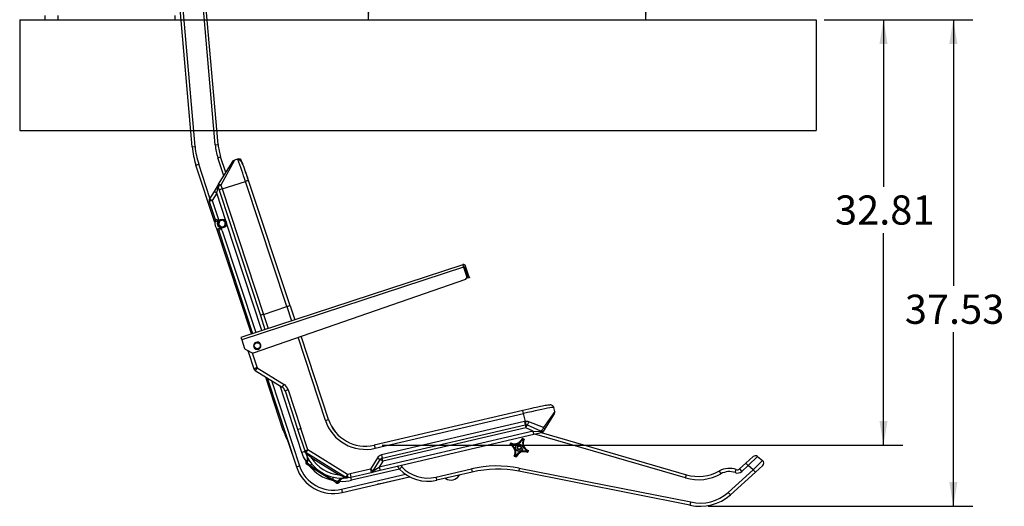
# Model space of a CAD drawing. Units: inches. Extents: x 0.3 to 16.6, y 0.5 to 16.6.
# Drawn here: x 0.3 to 6.6, y 1.1 to 4.3 of the extents above; entities that cross this region are included whole.
import ezdxf

# ---------------------------------------------------------------- set-up
doc = ezdxf.new("R2010")
doc.units = ezdxf.units.IN
doc.header["$MEASUREMENT"] = 0
doc.layers.add('FORMAT', color=7, linetype='Continuous')
doc.styles.add('SLDTEXTSTYLE0', font='TXT', dxfattribs={"width": 0.75})
doc.dimstyles.new('SLDDIMSTYLE2', dxfattribs={"dimtxt": 0.1875, "dimasz": 0.156, "dimexe": 0, "dimexo": 0.0625, "dimgap": 0.046875, "dimtad": 0, "dimtih": 1, "dimtoh": 1, "dimlfac": 12, "dimrnd": 1e-09, "dimzin": 12, "dimdsep": 46, "dimtxsty": 'SLDTEXTSTYLE0', "dimsah": 1, "dimcen": 0.09, "dimadec": 0, "dimazin": 3, "dimtfac": 1, "dimtofl": 0, "dimtmove": 0, "dimatfit": 3, "dimfxl": 1, "dimfrac": 2, "dimtolj": 1, "dimtzin": 12, "dimarcsym": 0})

# ---------------------------------------------------------------- blocks, each defined once
blk = doc.blocks.new('_D_10')
at = {"layer": 'FORMAT'}
for p, q in [((4.6166, 5.4524), (4.1916, 5.4524)), ((4.3166, 5.4524), (4.3166, 4.9194)), ((4.3166, 4.2616), (4.3166, 4.6215))]:
    blk.add_line(p, q, dxfattribs=at)
for points in [[(4.3166, 5.4524), (4.2906, 5.2964), (4.3426, 5.2964)], [(4.3166, 4.2616), (4.3426, 4.4176), (4.2906, 4.4176)]]:
    blk.add_solid(points, dxfattribs=at)
at = {"layer": 'FORMAT', "insert": (4.0049, 4.8632), "char_height": 0.1875, "attachment_point": 1, "style": 'SLDTEXTSTYLE0'}
blk.add_mtext('14.29', dxfattribs=at)
blk = doc.blocks.new('_D_11')
at = {"layer": 'FORMAT'}
for p, q in [((2.5215, 5.8458), (2.4103, 5.8458)), ((2.5353, 5.8458), (2.5353, 5.1433)), ((2.5353, 4.2616), (2.5353, 4.8454))]:
    blk.add_line(p, q, dxfattribs=at)
for points in [[(2.5353, 5.8458), (2.5093, 5.6898), (2.5613, 5.6898)], [(2.5353, 4.2616), (2.5613, 4.4176), (2.5093, 4.4176)]]:
    blk.add_solid(points, dxfattribs=at)
at = {"layer": 'FORMAT', "insert": (2.2236, 5.0871), "char_height": 0.1875, "attachment_point": 1, "style": 'SLDTEXTSTYLE0'}
blk.add_mtext('19.01', dxfattribs=at)
blk = doc.blocks.new('_D_12')
at = {"layer": 'FORMAT'}
for p, q in [((5.4607, 4.2616), (5.9673, 4.2616)), ((5.8423, 4.2616), (5.8423, 3.1884)), ((5.8423, 1.5277), (5.8423, 2.8905)), ((2.6215, 1.5277), (5.9673, 1.5277))]:
    blk.add_line(p, q, dxfattribs=at)
for points in [[(5.8423, 4.2616), (5.8163, 4.1056), (5.8683, 4.1056)], [(5.8423, 1.5277), (5.8683, 1.6837), (5.8163, 1.6837)]]:
    blk.add_solid(points, dxfattribs=at)
at = {"layer": 'FORMAT', "insert": (5.5307, 3.1322), "char_height": 0.1875, "attachment_point": 1, "style": 'SLDTEXTSTYLE0'}
blk.add_mtext('32.81', dxfattribs=at)
blk = doc.blocks.new('_D_13')
at = {"layer": 'FORMAT'}
for p, q in [((5.4607, 4.2616), (6.4159, 4.2616)), ((6.2909, 4.2616), (6.2909, 2.5508)), ((6.2909, 1.1344), (6.2909, 2.2528)), ((4.7166, 1.1344), (6.4159, 1.1344))]:
    blk.add_line(p, q, dxfattribs=at)
for points in [[(6.2909, 4.2616), (6.2649, 4.1056), (6.3169, 4.1056)], [(6.2909, 1.1344), (6.3169, 1.2904), (6.2649, 1.2904)]]:
    blk.add_solid(points, dxfattribs=at)
at = {"layer": 'FORMAT', "insert": (5.9793, 2.4945), "char_height": 0.1875, "attachment_point": 1, "style": 'SLDTEXTSTYLE0'}
blk.add_mtext('37.53', dxfattribs=at)

msp = doc.modelspace()

# ---------------------------------------------------------------- linework, layer by layer
at = {"color": 7, "linetype": 'Continuous', "lineweight": 25}
for p, q in [((1.55006, 3.45786), (1.43488, 4.77441)), ((1.56822, 3.45945), (1.45126, 4.7963)), ((1.40219, 3.44493), (1.2993, 4.62094)), ((1.42035, 3.44652), (1.31651, 4.63335)), ((0.45602, 4.28767), (0.45602, 4.26163)), ((0.45602, 4.26163), (0.53936, 4.26163)), ((0.53936, 4.28767), (0.53936, 4.26163)), ((0.53936, 4.26163), (1.28936, 4.26163)), ((1.28936, 4.28767), (1.28936, 4.26163)), ((1.28936, 4.26163), (1.33073, 4.26163)), ((1.40219, 3.44493), (1.42035, 3.44652)), ((1.55006, 3.45786), (1.56822, 3.45945)), ((1.56729, 3.37395), (1.58461, 3.37965)), ((1.61759, 3.27938), (1.58461, 3.37965)), ((1.6731, 3.35959), (1.5868, 3.19743)), ((1.6932, 3.36619), (1.6731, 3.35959)), ((1.71949, 3.35289), (1.71477, 3.35134)), ((1.42629, 3.32757), (1.4436, 3.33326)), ((1.54769, 2.95852), (1.42629, 3.32757)), ((1.57063, 3.20373), (1.6619, 3.35078)), ((1.76424, 3.22747), (1.76349, 3.22759)), ((1.76424, 3.22747), (1.76349, 3.22759)), ((2.03039, 2.42342), (1.76424, 3.22747)), ((2.03039, 2.42342), (1.76424, 3.22747)), ((1.57063, 3.20373), (1.54195, 3.15751)), ((1.55965, 3.14652), (1.56854, 3.18624)), ((1.56805, 3.18799), (1.56923, 3.18827)), ((1.56854, 3.18624), (1.56805, 3.18799)), ((1.56854, 3.18624), (1.56923, 3.18827)), ((1.56854, 3.18624), (1.57537, 3.16546)), ((1.57537, 3.16546), (1.83955, 2.36076)), ((1.5868, 3.19743), (1.59459, 3.17368)), ((1.59459, 3.17368), (1.74389, 3.2227)), ((1.59459, 3.17368), (1.85906, 2.36813)), ((2.01032, 2.41779), (1.74389, 3.2227)), ((1.53097, 3.10031), (1.51069, 3.09556)), ((1.53097, 3.10031), (1.51118, 3.09381)), ((1.54195, 3.15751), (1.51327, 3.1113)), ((1.51327, 3.1113), (1.53097, 3.10031)), ((1.55965, 3.14652), (1.53097, 3.10031)), ((1.53097, 3.10031), (1.56722, 2.98991)), ((1.55965, 3.14652), (1.54195, 3.15751)), ((1.51069, 3.09556), (1.51118, 3.09381)), ((1.51118, 3.09381), (1.54917, 2.9781)), ((1.60201, 2.9742), (1.59017, 2.97208)), ((1.60976, 2.965), (1.60201, 2.9742)), ((1.78339, 2.24202), (1.56082, 2.91859)), ((1.56615, 2.91401), (1.56615, 2.91401)), ((1.57424, 2.95865), (1.57016, 2.94734)), ((1.57016, 2.94734), (1.57791, 2.93814)), ((1.57833, 2.96997), (1.57424, 2.95865)), ((1.57791, 2.93814), (1.58566, 2.92895)), ((1.59017, 2.97208), (1.57833, 2.96997)), ((1.58566, 2.92895), (1.5975, 2.93107)), ((1.5975, 2.93107), (1.60934, 2.93318)), ((1.60934, 2.93318), (1.61343, 2.9445)), ((1.61752, 2.95581), (1.60976, 2.965)), ((1.61343, 2.9445), (1.61752, 2.95581)), ((1.57358, 2.90374), (1.7901, 2.24423)), ((3.13925, 2.68716), (1.71488, 2.21953)), ((3.14413, 2.67231), (1.71976, 2.20469)), ((3.14026, 2.68749), (3.13925, 2.68716)), ((3.13925, 2.68716), (3.13929, 2.68705)), ((3.13929, 2.68705), (3.14413, 2.67231)), ((3.14413, 2.67231), (3.16526, 2.60793)), ((3.14863, 2.67401), (3.16981, 2.60948)), ((3.17971, 2.61273), (3.15813, 2.67845)), ((1.79511, 2.12062), (3.15879, 2.59485)), ((3.16981, 2.60948), (3.17971, 2.61273)), ((3.17306, 2.59959), (3.16981, 2.60948)), ((3.18296, 2.60284), (3.17306, 2.59959)), ((3.17971, 2.61273), (3.18296, 2.60284)), ((1.85906, 2.36813), (2.01032, 2.41779)), ((2.03039, 2.42345), (2.06013, 2.33288)), ((2.03039, 2.42342), (2.03039, 2.42345)), ((1.83955, 2.36076), (1.86928, 2.27022)), ((1.71488, 2.21953), (1.71976, 2.20469)), ((2.27719, 1.69303), (2.1018, 2.22727)), ((1.71976, 2.20469), (1.73791, 2.1494)), ((1.83512, 2.1843), (1.83262, 2.18348)), ((1.835, 2.18146), (1.83731, 2.18222)), ((1.83651, 2.1798), (1.83872, 2.18052)), ((1.7431, 2.14336), (1.78699, 2.12117)), ((1.76191, 2.12972), (1.76056, 2.13453)), ((1.76191, 2.12972), (1.79854, 2.01816)), ((1.81833, 2.02466), (1.80735, 2.00696)), ((1.81833, 2.02466), (1.99177, 1.91702)), ((1.80735, 2.00696), (1.98079, 1.89932)), ((1.98718, 1.62252), (1.8744, 1.96534)), ((1.88352, 1.95968), (2.07088, 1.38899)), ((1.98079, 1.89932), (1.99177, 1.91702)), ((2.0182, 1.88341), (1.9984, 1.87691)), ((1.9984, 1.87691), (2.07926, 1.63062)), ((2.0182, 1.88341), (2.09962, 1.63539)), ((3.72313, 1.77357), (3.72467, 1.77009)), ((3.52584, 1.75113), (2.57147, 1.52772)), ((2.57622, 1.50744), (3.53059, 1.73085)), ((3.52591, 1.75086), (3.52586, 1.75107)), ((3.54242, 1.68032), (3.53059, 1.73085)), ((3.73064, 1.74458), (3.65747, 1.64009)), ((3.66463, 1.62664), (3.72806, 1.72885)), ((3.72467, 1.77009), (3.7233, 1.77032)), ((3.73064, 1.74458), (3.72467, 1.77009)), ((2.27656, 1.69283), (2.27719, 1.69303)), ((3.53532, 1.6793), (2.61757, 1.46446)), ((2.62232, 1.44417), (3.54007, 1.65901)), ((3.53532, 1.6793), (3.54007, 1.65901)), ((3.54007, 1.65901), (3.54362, 1.65952)), ((3.54007, 1.65901), (3.54482, 1.63873)), ((3.54242, 1.68032), (3.54362, 1.65952)), ((3.54482, 1.63873), (3.55352, 1.65765)), ((3.55352, 1.65765), (3.63822, 1.6187)), ((3.65747, 1.64009), (3.56434, 1.67707)), ((2.07926, 1.63062), (2.09962, 1.63539)), ((2.07926, 1.63062), (2.12508, 1.49106)), ((2.14487, 1.49756), (2.09962, 1.63539)), ((3.59106, 1.61746), (2.60377, 1.38634)), ((2.60851, 1.36605), (3.59581, 1.59717)), ((3.54482, 1.63873), (2.62707, 1.42389)), ((3.59106, 1.61746), (3.54482, 1.63873)), ((3.59106, 1.61746), (3.6351, 1.6148)), ((3.59581, 1.59717), (3.59106, 1.61746)), ((3.59581, 1.59717), (3.64653, 1.60904)), ((3.6351, 1.6148), (3.63822, 1.6187)), ((3.64416, 1.60849), (4.57679, 1.33723)), ((3.65196, 1.60622), (3.65887, 1.61737)), ((3.65948, 1.61834), (3.66463, 1.62664)), ((2.01887, 1.54741), (2.07088, 1.38899)), ((2.57149, 1.52766), (2.57154, 1.52745)), ((2.12624, 1.48754), (2.10644, 1.48104)), ((2.12508, 1.49106), (2.14487, 1.49756)), ((2.12508, 1.49106), (2.12624, 1.48754)), ((2.12646, 1.48741), (2.12607, 1.48858)), ((2.12893, 1.47978), (2.12624, 1.48754)), ((2.12646, 1.48741), (2.12624, 1.48754)), ((2.12893, 1.47978), (2.13039, 1.48031)), ((2.13389, 1.47986), (2.14487, 1.49756)), ((2.13389, 1.47986), (2.389, 1.32153)), ((2.13389, 1.47986), (2.14534, 1.47275)), ((2.13596, 1.47405), (2.14493, 1.4662)), ((2.39999, 1.33923), (2.14487, 1.49756)), ((2.14493, 1.4662), (2.1574, 1.45629)), ((2.1574, 1.45629), (2.16668, 1.44857)), ((2.16668, 1.44857), (2.17194, 1.45704)), ((2.61757, 1.46446), (2.62232, 1.44417)), ((5.03228, 1.45468), (4.97245, 1.39569)), ((5.03228, 1.45468), (5.06556, 1.42861)), ((2.07088, 1.38899), (2.09067, 1.39549)), ((2.14033, 1.43123), (2.13286, 1.4192)), ((2.15764, 1.39156), (2.13622, 1.40485)), ((2.1412, 1.41336), (2.1603, 1.39808)), ((2.15764, 1.39156), (2.29937, 1.30359)), ((2.1603, 1.39808), (2.17072, 1.40666)), ((2.16668, 1.44857), (2.34645, 1.33701)), ((2.59167, 1.44586), (2.54639, 1.37291)), ((2.56409, 1.36192), (2.60937, 1.43487)), ((2.59167, 1.44586), (2.60937, 1.43487)), ((2.62707, 1.42389), (2.60377, 1.38634)), ((2.62707, 1.42389), (2.60937, 1.43487)), ((2.62707, 1.42389), (2.62232, 1.44417)), ((4.91802, 1.37447), (4.95846, 1.41113)), ((4.97245, 1.39569), (4.93201, 1.35903)), ((4.95846, 1.41113), (5.00544, 1.45372)), ((4.95846, 1.41113), (4.97245, 1.39569)), ((5.00573, 1.36962), (4.97245, 1.39569)), ((5.00573, 1.36962), (5.06556, 1.42861)), ((5.0667, 1.39678), (5.01972, 1.35419)), ((2.34645, 1.33701), (2.3517, 1.34547)), ((2.39999, 1.33923), (2.389, 1.32153)), ((2.416, 1.34238), (2.39999, 1.33923)), ((2.40328, 1.31866), (2.39999, 1.33923)), ((2.54639, 1.37291), (2.416, 1.34238)), ((2.416, 1.34238), (2.42075, 1.3221)), ((2.42075, 1.3221), (2.55114, 1.35262)), ((2.54639, 1.37291), (2.56409, 1.36192)), ((2.54639, 1.37291), (2.55114, 1.35262)), ((2.55114, 1.35262), (2.60851, 1.36605)), ((2.56409, 1.36192), (2.60377, 1.38634)), ((2.60377, 1.38634), (2.60851, 1.36605)), ((2.7483, 1.38801), (2.73314, 1.37373)), ((2.96753, 1.32174), (3.1951, 1.37463)), ((3.19982, 1.35433), (2.97225, 1.30145)), ((3.11797, 1.33531), (3.11625, 1.33254)), ((3.1951, 1.37463), (3.19982, 1.35433)), ((3.50293, 1.37981), (3.4989, 1.35937)), ((4.59931, 1.14239), (3.4989, 1.35937)), ((3.50293, 1.37981), (4.60377, 1.16275)), ((4.57097, 1.31722), (4.57679, 1.33723)), ((4.79835, 1.34345), (4.78813, 1.36161)), ((4.84531, 1.2242), (5.00573, 1.36962)), ((5.01972, 1.35419), (4.8593, 1.20876)), ((4.88965, 1.35079), (4.89684, 1.37035)), ((4.91345, 1.37132), (4.91302, 1.37112)), ((4.91802, 1.37447), (4.93201, 1.35903)), ((5.00573, 1.36962), (5.01972, 1.35419)), ((2.32461, 1.28793), (2.29937, 1.30359)), ((2.3071, 1.32202), (2.30404, 1.30887)), ((2.30404, 1.30887), (2.3301, 1.29678)), ((2.3301, 1.29678), (2.32461, 1.28793)), ((2.32461, 1.28793), (2.33094, 1.28401)), ((2.3301, 1.29678), (2.33831, 1.29588)), ((2.3301, 1.29678), (2.33643, 1.29286)), ((2.33643, 1.29286), (2.33094, 1.28401)), ((2.33831, 1.29588), (2.33643, 1.29286)), ((2.34528, 1.28736), (2.33643, 1.29286)), ((2.33831, 1.29588), (2.34716, 1.29039)), ((2.34528, 1.28736), (2.34716, 1.29039)), ((2.34716, 1.29039), (2.35677, 1.30588)), ((2.36539, 1.22355), (2.79794, 1.32481)), ((2.36756, 1.32746), (2.37573, 1.32375)), ((2.37573, 1.32375), (2.38287, 1.3208)), ((2.38155, 1.32616), (2.389, 1.32153)), ((2.39544, 1.31753), (2.40328, 1.31866)), ((2.40328, 1.31866), (2.42075, 1.3221)), ((2.42549, 1.30181), (2.42075, 1.3221)), ((2.60094, 1.27821), (2.59111, 1.27601)), ((2.60094, 1.27821), (2.79769, 1.32439)), ((2.96753, 1.32174), (2.97225, 1.30145)), ((3.02723, 1.31423), (3.03019, 1.31239)), ((2.36064, 1.24384), (2.36539, 1.22355)), ((4.84531, 1.2242), (4.8593, 1.20876)), ((4.60377, 1.16275), (4.59931, 1.14239))]:
    msp.add_line(p, q, dxfattribs=at)
at = {"color": 8, "linetype": 'Continuous', "lineweight": 25}
for p, q in [((1.60505, 3.25917), (1.56729, 3.37395)), ((1.51546, 3.11482), (1.4436, 3.33326)), ((1.61998, 2.96277), (1.55965, 3.14652)), ((1.56722, 2.98991), (1.57327, 2.97148)), ((1.59512, 2.90493), (1.58888, 2.92392)), ((1.84948, 2.26372), (1.62089, 2.96)), ((1.59512, 2.90493), (1.8099, 2.25072)), ((2.01032, 2.41779), (2.04033, 2.32638)), ((1.85906, 2.36813), (1.88907, 2.27672)), ((2.2574, 1.68653), (2.08212, 2.22043)), ((1.76686, 2.13134), (1.76191, 2.12972)), ((1.78658, 2.12137), (1.81833, 2.02466)), ((1.91106, 1.94259), (2.09067, 1.39549)), ((2.10644, 1.48104), (1.96613, 1.90841)), ((3.53059, 1.73085), (3.52591, 1.75086)), ((2.2574, 1.68653), (2.27656, 1.69283)), ((1.98718, 1.62252), (1.99341, 1.62456)), ((4.57097, 1.31722), (3.60283, 1.59882)), ((2.57154, 1.52745), (2.57622, 1.50744)), ((2.36064, 1.24384), (2.77245, 1.34024)), ((2.73308, 1.37382), (2.42549, 1.30181)), ((3.11347, 1.33427), (3.11625, 1.33254)), ((3.03019, 1.31239), (3.03202, 1.31534))]:
    msp.add_line(p, q, dxfattribs=at)
at = {"color": 7, "linetype": 'Continuous', "lineweight": 25, "flags": 128}
for points in [[(1.6619, 3.35078), (1.66673, 3.35617), (1.6731, 3.35959)], [(1.69475, 3.3633), (1.69396, 3.36508), (1.6932, 3.36619)], [(1.76385, 3.22771), (1.75764, 3.24635), (1.75198, 3.26316), (1.74685, 3.27823), (1.74233, 3.29133), (1.73843, 3.30255), (1.73506, 3.31209), (1.73218, 3.32015), (1.72869, 3.32894), (1.72368, 3.33924), (1.71842, 3.34748), (1.71154, 3.35519), (1.70326, 3.36101), (1.6989, 3.36277), (1.69464, 3.36361)], [(1.76424, 3.22747), (1.75861, 3.24439), (1.7531, 3.26076), (1.74773, 3.27656), (1.74264, 3.29131), (1.7379, 3.30488), (1.73354, 3.31716), (1.7297, 3.32778), (1.72639, 3.33671), (1.72367, 3.3438), (1.7216, 3.34887), (1.7202, 3.35193), (1.71949, 3.35289)], [(1.57063, 3.20373), (1.56778, 3.19611), (1.56805, 3.18799)], [(1.5868, 3.19743), (1.58086, 3.20066), (1.57582, 3.20294), (1.57227, 3.204), (1.57063, 3.20373)], [(1.51327, 3.1113), (1.51041, 3.10369), (1.51069, 3.09556)], [(1.54917, 2.9781), (1.55021, 2.97176), (1.54927, 2.96542)], [(1.57358, 2.90374), (1.57066, 2.90945), (1.56615, 2.91401)], [(1.79854, 2.01816), (1.80195, 2.01178), (1.80735, 2.00696)], [(3.72361, 1.77039), (3.72125, 1.77597), (3.71761, 1.78031), (3.71348, 1.78319), (3.70944, 1.78482), (3.70461, 1.78568), (3.70035, 1.78569), (3.69593, 1.78542), (3.69132, 1.78497), (3.68661, 1.78439), (3.67728, 1.78299), (3.66828, 1.78142), (3.66091, 1.78004), (3.65121, 1.77816), (3.63869, 1.77566), (3.62301, 1.77244), (3.61075, 1.76985), (3.59691, 1.76688), (3.58136, 1.76348), (3.56429, 1.75967), (3.54583, 1.75547), (3.52591, 1.75086)], [(3.54242, 1.68032), (3.54242, 1.68032), (3.53532, 1.6793)], [(3.54362, 1.65952), (3.54686, 1.65946), (3.55352, 1.65765)], [(3.65948, 1.61834), (3.65526, 1.6142), (3.64922, 1.61209), (3.64219, 1.6123), (3.6351, 1.6148)], [(3.65747, 1.64009), (3.65585, 1.63553), (3.65373, 1.63108), (3.65124, 1.62701), (3.6485, 1.62352), (3.64567, 1.62082), (3.64292, 1.61906), (3.64039, 1.61834), (3.63822, 1.6187)], [(3.65948, 1.61834), (3.65393, 1.61241), (3.64653, 1.60904)], [(3.65747, 1.64009), (3.66138, 1.63622), (3.664, 1.63247), (3.66512, 1.62918), (3.66463, 1.62664)], [(2.12508, 1.49106), (2.1285, 1.48468), (2.13389, 1.47986)], [(2.12508, 1.49106), (2.1251, 1.49101), (2.12646, 1.48741), (2.12646, 1.48741)], [(2.13039, 1.48031), (2.13009, 1.48227), (2.12918, 1.48386)], [(2.13039, 1.48031), (2.13039, 1.48031), (2.13596, 1.47405)], [(2.14493, 1.4662), (2.14538, 1.46739), (2.14572, 1.46851), (2.14595, 1.46954), (2.14607, 1.47046), (2.14606, 1.47126), (2.14594, 1.47191), (2.1457, 1.47241), (2.14534, 1.47275)], [(2.14033, 1.43123), (2.14004, 1.42961), (2.14081, 1.42755), (2.14255, 1.42527), (2.14506, 1.42305)], [(2.14506, 1.42305), (2.14653, 1.43139), (2.14606, 1.43726), (2.14471, 1.443), (2.1412, 1.45165), (2.14118, 1.4517)], [(2.34645, 1.33701), (2.35704, 1.33232), (2.36756, 1.32746)], [(2.34758, 1.30599), (2.35059, 1.30488), (2.35331, 1.30448), (2.35545, 1.30483), (2.35677, 1.30588)], [(2.37573, 1.32375), (2.37659, 1.32453), (2.37743, 1.32519), (2.37825, 1.32572), (2.37903, 1.32611), (2.37976, 1.32635), (2.38043, 1.32644), (2.38103, 1.32637), (2.38155, 1.32616)], [(2.40328, 1.31866), (2.39588, 1.31881), (2.389, 1.32153)]]:
    msp.add_lwpolyline(points, dxfattribs=at)
at = {"color": 8, "linetype": 'Continuous', "lineweight": 25, "flags": 128}
for points in [[(3.7233, 1.77032), (3.72285, 1.7704), (3.71772, 1.76994), (3.70945, 1.76874), (3.69816, 1.76681), (3.68395, 1.76417), (3.66726, 1.76089), (3.64813, 1.75698), (3.62709, 1.75253), (3.60447, 1.74762), (3.58044, 1.74228), (3.55578, 1.73669), (3.53059, 1.73085)], [(2.13442, 1.42171), (2.13311, 1.42358), (2.11784, 1.45207), (2.10644, 1.48104)], [(2.7418, 1.39711), (2.74379, 1.39374), (2.7483, 1.38801)]]:
    msp.add_lwpolyline(points, dxfattribs=at)
at = {"color": 7, "linetype": 'Continuous', "lineweight": 25}
for centre, radius in [((1.59384, 2.95157), 0.02865), ((1.59384, 2.95157), 0.0274), ((1.82005, 2.16635), 0.02125), ((1.82005, 2.16635), 0.01908), ((3.50233, 1.5111), 0.02344), ((3.50233, 1.5111), 0.01302), ((3.50233, 1.5111), 0.01031)]:
    msp.add_circle(centre, radius, dxfattribs=at)
for centre, radius, start, end in [((1.92104, 3.49032), 0.52083, 185, 198.209082), ((1.92104, 3.49032), 0.5026, 185, 198.209082), ((1.92104, 3.49032), 0.3724, 185, 198.209082), ((1.92104, 3.49032), 0.35417, 185, 198.209082), ((1.6997, 3.34639), 0.02083, 18.16937, 108.169368), ((1.59801, 3.15454), 0.04434, 104.650907, 130.469403), ((1.60875, 3.114), 0.06134, 103.341494, 122.971245), ((1.59384, 2.95157), 0.04667, 162.744356, 233.606245), ((1.59384, 2.95157), 0.02083, 160.136561, 220.136561), ((1.59384, 2.95157), 0.02083, 100.136561, 160.136561), ((1.59384, 2.95157), 0.02083, 220.136561, 280.136561), ((1.59384, 2.95157), 0.02083, 40.136561, 100.136561), ((1.59384, 2.95157), 0.02083, 280.136561, 340.136561), ((1.59384, 2.95157), 0.02083, 340.136561, 40.136561), ((3.14467, 2.67403), 0.01417, 18.1753, 108.1753), ((3.14388, 2.67245), 0.005, 18.1753, 105.944549), ((3.15537, 2.60468), 0.01042, 289.1753, 18.1753), ((2.05615, 2.29371), 0.13227, 101.228151, 110.26916), ((1.89154, 2.25252), 0.12009, 105.694228, 115.656375), ((1.82005, 2.16635), 0.02344, 50.00148, 37.214288), ((1.82005, 2.16635), 0.02344, 42.604362, 50.00148), ((1.74781, 2.15265), 0.01042, 198.1753, 243.1753), ((1.79169, 2.13046), 0.01042, 243.1753, 289.1753), ((1.82964, 1.95682), 0.06877, 99.463143, 116.887458), ((1.95882, 1.86391), 0.04167, 18.1753, 58.1753), ((1.95882, 1.86391), 0.0625, 18.1753, 58.1753), ((3.70664, 1.76674), 0.01821, 22.453511, 80.006237), ((3.71036, 1.73983), 0.02083, 328.1753, 13.1753), ((2.5145, 1.77089), 0.27058, 198.164457, 283.186143), ((2.51454, 1.77096), 0.2501, 198.177218, 283.173382), ((2.51448, 1.77085), 0.24973, 198.156539, 283.194062), ((3.54632, 1.63107), 0.04941, 68.612134, 94.525854), ((3.49839, 1.70108), 0.07019, 321.771779, 339.996584), ((2.48193, 1.78527), 0.52083, 198.209082, 207.187739), ((3.64532, 1.62088), 0.0119, 210.718189, 275.810098), ((3.64693, 1.63762), 0.02083, 245.300317, 328.1753), ((3.50233, 1.5111), 0.0625, 149.696226, 162.44656), ((3.47916, 1.45532), 0.08304, 112.050671, 116.009733), ((3.42457, 1.48114), 0.05208, 332.56221, 69.580576), ((3.50233, 1.5111), 0.05833, 153.438758, 158.704027), ((3.42457, 1.48114), 0.05625, 336.737361, 65.405424), ((3.47237, 1.58886), 0.05208, 242.56221, 339.580576), ((3.52814, 1.56571), 0.08304, 196.133052, 200.092115), ((3.47237, 1.58886), 0.05625, 246.737361, 335.405424), ((3.44655, 1.53427), 0.08304, 22.050671, 26.009733), ((3.50233, 1.5111), 0.0625, 59.696226, 72.44656), ((3.50233, 1.5111), 0.05833, 63.438758, 68.704027), ((3.5801, 1.54106), 0.05625, 156.737361, 245.405424), ((3.5801, 1.54106), 0.05208, 152.56221, 249.580576), ((3.55694, 1.48529), 0.08304, 106.133052, 110.092115), ((2.16483, 1.50402), 0.04182, 203.405478, 214.539856), ((2.36376, 1.56552), 0.25, 200.057746, 277.279448), ((2.13025, 1.47528), 0.00585, 347.809879, 51.500946), ((2.12918, 1.47353), 0.03307, 328.584029, 342.919319), ((2.62707, 1.42389), 0.04167, 103.1753, 148.1753), ((3.44772, 1.53691), 0.08304, 286.133052, 290.092115), ((3.50233, 1.5111), 0.0625, 239.696226, 252.44656), ((3.50233, 1.5111), 0.05833, 243.438758, 248.704027), ((3.53229, 1.43334), 0.05625, 66.737361, 155.405424), ((3.55811, 1.48793), 0.08304, 202.050671, 206.009733), ((3.53229, 1.43334), 0.05208, 62.56221, 159.580576), ((3.50233, 1.5111), 0.01302, 201.071393, 240.94891), ((3.50233, 1.5111), 0.01302, 240.94891, 291.071393), ((3.50233, 1.5111), 0.05833, 333.438758, 338.704027), ((3.47652, 1.45649), 0.08304, 16.133052, 20.092115), ((3.50233, 1.5111), 0.0625, 329.696226, 342.44656), ((3.52551, 1.56688), 0.08304, 292.050671, 296.009733), ((5.01943, 1.43828), 0.02083, 51.927848, 132.193263), ((2.30841, 1.46697), 0.22917, 198.1753, 283.1753), ((2.14171, 1.4137), 0.01042, 148.1753, 238.1753), ((2.1624, 1.4525), 0.04452, 228.438033, 241.573755), ((2.22102, 1.36085), 0.09553, 146.662833, 152.577158), ((2.12264, 1.44221), 0.02082, 328.160076, 27.098152), ((1.40606, 1.71151), 0.79331, 337.923734, 338.677494), ((2.171, 1.38991), 0.01346, 142.627127, 172.96066), ((2.62006, 1.97848), 0.74043, 231.615641, 244.73496), ((2.36376, 1.56552), 0.22917, 210.683568, 265.667057), ((2.62707, 1.42389), 0.02083, 103.1753, 148.1753), ((2.77864, 1.41658), 0.0625, 202.832792, 223.276306), ((3.36108, 0.66041), 0.73325, 78.845785, 103.08292), ((5.05271, 1.41221), 0.02083, 312.193263, 51.927848), ((2.30841, 1.46697), 0.25, 198.1753, 283.1753), ((2.3766, 1.32149), 0.01083, 109.159838, 146.507901), ((2.54639, 1.37291), 0.02083, 283.175299, 328.1753), ((2.91554, 1.54548), 0.25053, 223.276306, 283.08292), ((2.91554, 1.54548), 0.2297, 223.276306, 283.08292), ((3.06315, 1.3655), 0.0625, 238.1753, 328.1753), ((3.36108, 0.66041), 0.71242, 78.845785, 103.08292), ((4.65346, 1.60083), 0.29536, 253.782536, 299.37763), ((4.65346, 1.60083), 0.27452, 253.782536, 299.37763), ((4.85195, 1.24824), 0.1301, 69.816884, 119.37763), ((4.85195, 1.24824), 0.10927, 69.816884, 119.37763), ((4.90403, 1.3899), 0.04167, 249.816884, 312.193263), ((4.90403, 1.3899), 0.02083, 249.816884, 312.193263), ((2.29197, 1.31483), 0.01346, 303.38994, 333.723475), ((2.33643, 1.29286), 0.01042, 238.1753, 283.1753), ((2.96429, 0.73029), 0.84365, 136.96992, 137.901502), ((2.33643, 1.29286), 0.01042, 283.1753, 328.1753), ((2.37342, 1.27653), 0.03918, 89.672387, 131.257377), ((2.37447, 1.2949), 0.02083, 92.26594, 148.175303), ((2.38652, 1.31624), 0.00584, 64.901516, 128.657605), ((2.39699, 1.35706), 0.03891, 248.721113, 279.295908), ((4.66656, 1.42138), 0.28698, 256.446761, 312.193263), ((4.66656, 1.42138), 0.26614, 256.354619, 312.193263)]:
    msp.add_arc(centre, radius, start, end, dxfattribs=at)
at = {"color": 8, "linetype": 'Continuous', "lineweight": 25}
for centre, radius, start, end in [((-0.63565, 2.47), 2.49575, 17.553188, 20.972914), ((1.76969, 3.16104), 0.06683, 95.31505, 112.708418), ((1.52238, 2.8717), 0.10972, 63.100994, 75.867881), ((1.36703, 4.58896), 1.63374, 276.404544, 277.173016), ((2.60787, 1.10068), 2.09125, 119.293414, 119.876448), ((1.49191, 2.97226), 0.10661, 320.004772, 333.192706), ((2.36011, 1.56006), 0.26438, 219.147927, 257.202674), ((2.36876, 1.5265), 0.23174, 265.436695, 284.170576)]:
    msp.add_arc(centre, radius, start, end, dxfattribs=at)
at = {"layer": 'FORMAT'}
for p, q in [((0.29383, 4.26163), (5.41066, 4.26163)), ((0.29383, 4.26163), (0.29383, 3.54904)), ((5.41066, 4.26163), (5.41066, 3.54904)), ((0.29383, 3.54904), (5.41066, 3.54904))]:
    msp.add_line(p, q, dxfattribs=at)

# ---------------------------------------------------------------- dimensions: what is measured, and where the dimension line sits
for base, p1, p2, picture, middle in [((2.53526, 4.26163), (2.57147, 5.84575), (0.29383, 4.26163), '_D_11', (2.53526, 4.99432)), ((4.31656, 4.26163), (4.66656, 5.45243), (5.41066, 4.26163), '_D_10', (4.31656, 4.77043)), ((5.84233, 4.26163), (2.57147, 1.52772), (5.41066, 4.26163), '_D_12', (5.84233, 3.03945)), ((6.29093, 4.26163), (4.66656, 1.1344), (5.41066, 4.26163), '_D_13', (6.29093, 2.4018))]:
    dim = msp.add_linear_dim(base=base, p1=p1, p2=p2, angle=90, dimstyle='SLDDIMSTYLE2', dxfattribs=at)
    dim.commit()
    dim.dimension.update_dxf_attribs({"geometry": picture, "text_midpoint": middle, "dimtype": 160})

doc.saveas('drawing.dxf')
